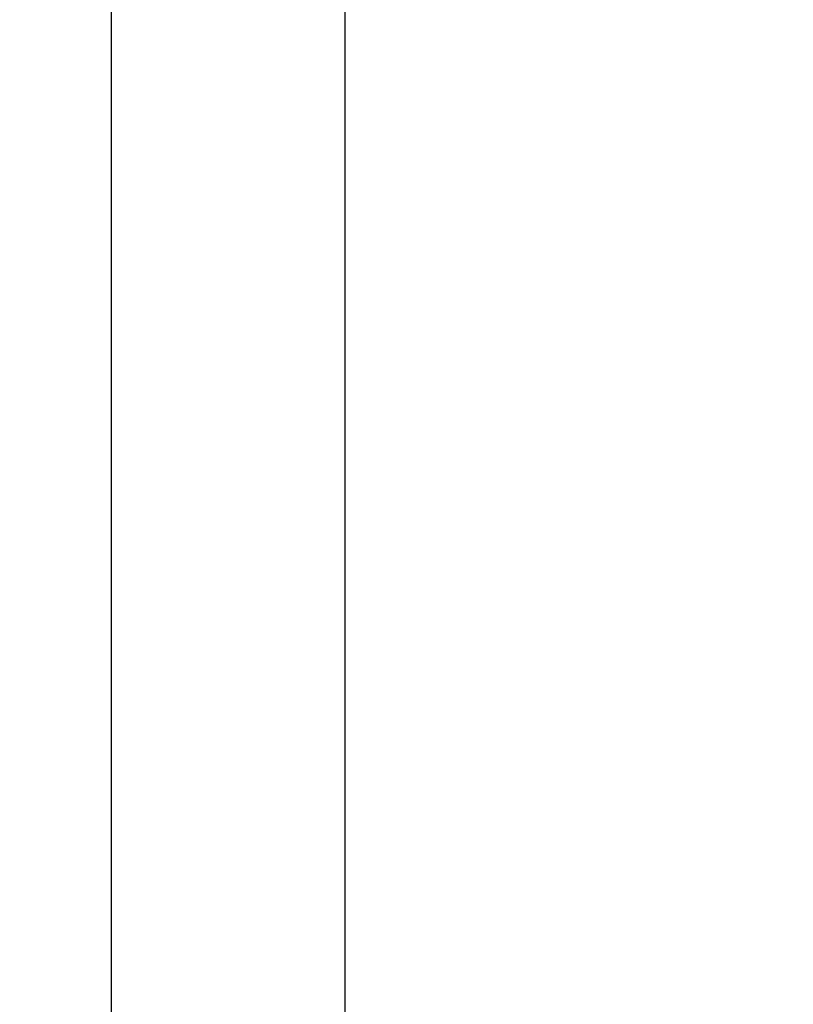
# Model space of a CAD drawing. Units: millimetres. Extents: x 6595 to 7880, y 120 to 2485.
# Drawn here: x 6595 to 6858, y 1592 to 1928 of the extents above; entities that cross this region are included whole.
import ezdxf

# ---------------------------------------------------------------- set-up
doc = ezdxf.new("R2010")
doc.units = ezdxf.units.MM
doc.header["$LTSCALE"] = 19.36
doc.header["$PDMODE"] = 3
doc.header["$PDSIZE"] = 8
doc.layers.get('0').update_dxf_attribs({"linetype": 'CONTINUOUS'})
doc.layers.get('Defpoints').update_dxf_attribs({"linetype": 'CONTINUOUS'})
doc.styles.get("Standard").update_dxf_attribs({"font": 'arial.ttf'})
doc.dimstyles.new('副本 %%C2', dxfattribs={"dimscale": 1.8, "dimtxt": 14, "dimasz": 5, "dimexe": 1, "dimexo": 1, "dimgap": 1, "dimtad": 1, "dimdec": 1, "dimdsep": 46, "dimtxsty": 'Standard', "dimcen": 0, "dimclrt": 7, "dimazin": 2, "dimtfac": 1, "dimtdec": 1, "dimtofl": 0, "dimtmove": 0, "dimatfit": 3, "dimfxl": 0, "dimtolj": 1, "dimtzin": 0, "dimlwd": -1, "dimlwe": -1, "dimarcsym": 0})

# ---------------------------------------------------------------- blocks, each defined once
blk = doc.blocks.new('*D3')
at = {"color": 0, "linetype": 'ByBlock'}
for p, q in [((6856.18, 2421.89), (6703.5, 2421.89)), ((6705.3, 2412.89), (6705.3, 458.89)), ((6771.16, 449.89), (6703.5, 449.89))]:
    blk.add_line(p, q, dxfattribs=at)
for points in [[(6703.8, 2412.89), (6706.8, 2412.89), (6705.3, 2421.89)], [(6703.8, 458.89), (6706.8, 458.89), (6705.3, 449.89)]]:
    blk.add_solid(points, dxfattribs=at)
at = {"layer": 'Defpoints', "color": 0, "linetype": 'ByBlock'}
for p in [(6857.98, 2421.89), (6705.3, 449.89), (6772.96, 449.89)]:
    blk.add_point(p, dxfattribs=at)
at = {"color": 7, "linetype": 'ByBlock', "lineweight": 25, "insert": (6690.64, 1181.09), "char_height": 25.2, "attachment_point": 5, "rotation": 90}
blk.add_mtext('\\A1;1972', dxfattribs=at)
blk = doc.blocks.new('*D13')
at = {"color": 0, "linetype": 'ByBlock'}
for p, q in [((6752.17, 2421.89), (6623.95, 2421.89)), ((6625.75, 2412.89), (6625.75, 266.37)), ((6855.26, 257.37), (6623.95, 257.37))]:
    blk.add_line(p, q, dxfattribs=at)
for points in [[(6624.25, 2412.89), (6627.25, 2412.89), (6625.75, 2421.89)], [(6624.25, 266.37), (6627.25, 266.37), (6625.75, 257.37)]]:
    blk.add_solid(points, dxfattribs=at)
at = {"layer": 'Defpoints', "color": 0, "linetype": 'ByBlock'}
for p in [(6753.97, 2421.89), (6625.75, 257.37), (6857.06, 257.37)]:
    blk.add_point(p, dxfattribs=at)
at = {"color": 7, "linetype": 'ByBlock', "lineweight": 25, "insert": (6611.09, 1339.63), "char_height": 25.2, "attachment_point": 5, "rotation": 90}
blk.add_mtext('\\A1;2164.5', dxfattribs=at)

msp = doc.modelspace()

# ---------------------------------------------------------------- dimensions: what is measured, and where the dimension line sits
at = {"linetype": 'ByBlock', "lineweight": 25}
dim = msp.add_linear_dim(base=(6625.75, 257.37), p1=(6753.97, 2421.89), p2=(6857.06, 257.37), angle=90, dimstyle='副本 %%C2', dxfattribs=at)
dim.commit()
dim.dimension.update_dxf_attribs({"geometry": '*D13', "text_midpoint": (6611.09, 1339.63)})
dim = msp.add_linear_dim(base=(6705.3, 449.89), p1=(6857.98, 2421.89), p2=(6772.96, 449.89), angle=90, dimstyle='副本 %%C2', dxfattribs=at)
dim.commit()
dim.dimension.update_dxf_attribs({"geometry": '*D3', "text_midpoint": (6705.3, 1181.09), "dimtype": 160})

doc.saveas('drawing.dxf')
